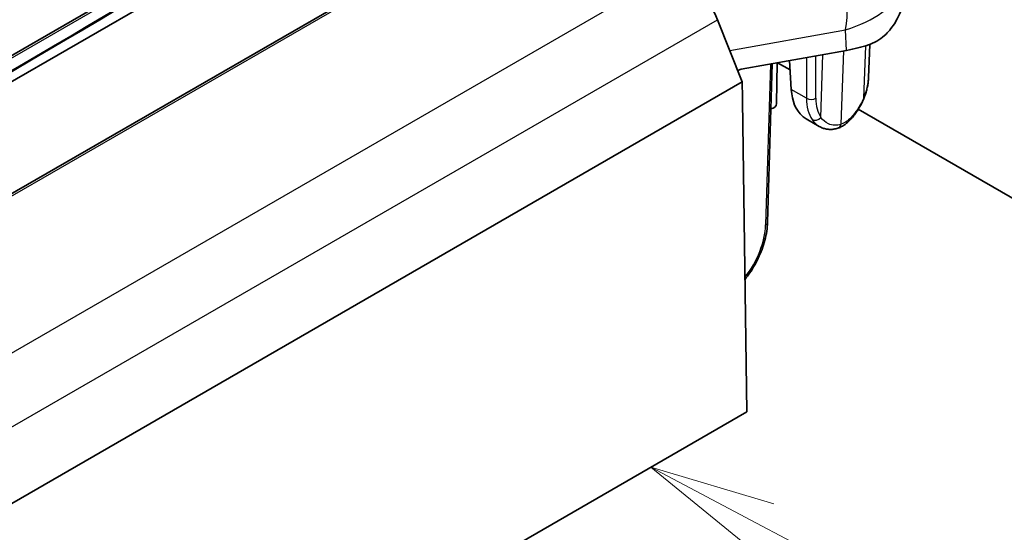
# Model space of a CAD drawing. Units: millimetres. Extents: x 1301 to 3677, y 838 to 1259.
# Drawn here: x 1752 to 1781, y 1024 to 1039 of the extents above; entities that cross this region are included whole.
import ezdxf

# ---------------------------------------------------------------- set-up
doc = ezdxf.new("R2010")
doc.units = ezdxf.units.MM
for name, color, linetype, lineweight in [('Symbol (TK)', 100, 'Continuous', 18), ('Visible (ISO)', 7, 'Continuous', 35), ('Visible Narrow (ISO)', 7, 'Continuous', 25)]:
    doc.layers.add(name, color=color, linetype=linetype, lineweight=lineweight)

# ---------------------------------------------------------------- blocks, each defined once
blk = doc.blocks.new('バルーン5')
at = {"layer": 'Symbol (TK)', "color": 100}
for p, q in [((329.76, 132.261), (327.55, 133.429)), ((329.994, 132.704), (327.55, 133.429)), ((327.55, 133.429), (329.527, 131.819)), ((329.76, 132.261), (385.404, 102.869))]:
    blk.add_line(p, q, dxfattribs=at)

msp = doc.modelspace()

# ---------------------------------------------------------------- linework, layer by layer
at = {"layer": 'Visible (ISO)'}
for p, q in [((1768.085, 1043.3053), (1737.5888, 1025.6983)), ((1768.085, 1043.3053), (1737.5888, 1025.6983)), ((1735.1321, 1027.625), (1760.588, 1042.3219)), ((1735.1321, 1027.625), (1760.588, 1042.3219)), ((1731.0812, 1026.0644), (1757.5513, 1041.3469)), ((1731.0812, 1026.0644), (1757.5513, 1041.3469)), ((1772.6978, 1039.0083), (1773.4357, 1037.1497)), ((1772.6978, 1039.0083), (1773.4357, 1037.1497)), ((1773.4026, 1037.5276), (1776.5439, 1038.0925)), ((1773.4026, 1037.5276), (1776.5439, 1038.0925)), ((1777.205, 1037.2803), (1777.2475, 1038.2717)), ((1777.205, 1037.2803), (1777.2475, 1038.2717)), ((1774.9008, 1036.9256), (1774.849, 1037.7877)), ((1774.9008, 1036.9256), (1774.849, 1037.7877)), ((1774.1938, 1032.9564), (1774.3347, 1037.6952)), ((1774.1938, 1032.9564), (1774.3347, 1037.6952)), ((1774.4637, 1036.5039), (1774.4768, 1037.7208)), ((1774.4637, 1036.5039), (1774.4768, 1037.7208)), ((1774.4923, 1037.7235), (1774.8658, 1037.5079)), ((1774.4923, 1037.7235), (1774.8658, 1037.5079)), ((1773.4357, 1037.1497), (1744.4443, 1020.4115)), ((1773.4357, 1037.1497), (1744.4443, 1020.4115)), ((1773.4497, 1036.6787), (1773.4357, 1037.1497)), ((1773.4497, 1036.6787), (1773.4357, 1037.1497)), ((1773.58, 1027.3041), (1773.4432, 1036.5867)), ((1773.58, 1027.3041), (1773.4432, 1036.5867)), ((1776.899, 1036.3341), (1786.0019, 1031.0785)), ((1776.899, 1036.3341), (1786.0019, 1031.0785)), ((1775.7361, 1035.8229), (1775.3407, 1036.0512)), ((1775.7361, 1035.8229), (1775.3407, 1036.0512)), ((1744.8803, 1010.7344), (1773.58, 1027.3041)), ((1744.8803, 1010.7344), (1773.58, 1027.3041))]:
    msp.add_line(p, q, dxfattribs=at)
for centre, major_axis, ratio, start_param, end_param in [((1099.2078, 1409.0653), (-916.4567, 0), 0.5773503, 2.3308275, 2.3816433), ((1099.2078, 1409.0653), (-916.4567, 0), 0.5773503, 2.3308275, 2.3816433), ((1099.2078, 1409.473), (916.9829, 0), 0.5773503, 5.4723383, 5.523236), ((1099.2078, 1409.473), (916.9829, 0), 0.5773503, 5.4723383, 5.523236), ((1771.5005, 1038.791), (-0.9497, 1.83), 0.5727528, 4.5375372, 5.4729379), ((1771.5005, 1038.791), (-0.9497, 1.83), 0.5727528, 4.5375372, 5.4729379), ((1772.322, 1040.05), (6, 0), 0.5773503, 5.9413106, 6.2831853), ((1772.322, 1040.05), (6, 0), 0.5773503, 5.9413106, 6.2831853), ((1772.3924, 1040.5435), (5.9515, -1.3346), 0.3689809, 5.5636039, 5.73054), ((1772.3924, 1040.5435), (5.9515, -1.3346), 0.3689809, 5.5636039, 5.73054), ((1773.3076, 1037.0661), (-0.2302, -0.4442), 0.6054207, 3.5776368, 3.86968), ((1773.3076, 1037.0661), (-0.2302, -0.4442), 0.6054207, 3.5776368, 3.86968), ((1776.296, 1037.809), (0.9282, 1.7728), 0.5901366, 2.3667503, 3.0036487), ((1776.296, 1037.809), (0.9282, 1.7728), 0.5901366, 2.3667503, 3.0036487), ((1773.7969, 1036.7836), (-0.2364, -0.4408), 0.5971344, 5.2509175, 5.4616186), ((1773.7969, 1036.7836), (-0.2364, -0.4408), 0.5971344, 5.2509175, 5.4616186), ((1774.2638, 1036.5053), (-0.2, 0), 0.8114581, 1.7252288, 3.132866), ((1774.2638, 1036.5053), (-0.2, 0), 0.8114581, 1.7252288, 3.132866)]:
    msp.add_ellipse(centre, major_axis=major_axis, ratio=ratio, start_param=start_param, end_param=end_param, dxfattribs=at)
for points, knots in [([(1777.9748, 1038.8887), (1777.8917, 1038.7539), (1777.792, 1038.6328), (1777.5365, 1038.4058), (1777.3726, 1038.3119), (1777.1995, 1038.2548)], [1.45995875, 1.45995875, 1.45995875, 1.45995875, 1.53046663, 1.53046663, 1.61897969, 1.61897969, 1.61897969, 1.61897969]), ([(1777.9748, 1038.8887), (1777.8917, 1038.7539), (1777.792, 1038.6328), (1777.5365, 1038.4058), (1777.3726, 1038.3119), (1777.1995, 1038.2548)], [1.45995875, 1.45995875, 1.45995875, 1.45995875, 1.53046663, 1.53046663, 1.61897969, 1.61897969, 1.61897969, 1.61897969]), ([(1777.051, 1036.6217), (1777.0694, 1036.6643), (1777.0862, 1036.7073), (1777.1167, 1036.7938), (1777.1303, 1036.8374), (1777.1543, 1036.925), (1777.1646, 1036.969), (1777.1819, 1037.0575), (1777.1889, 1037.1019), (1777.1995, 1037.191), (1777.2031, 1037.2356), (1777.205, 1037.2803)], [5.25333778, 5.25333778, 5.25333778, 5.25333778, 5.29728861, 5.29728861, 5.34123943, 5.34123943, 5.38519026, 5.38519026, 5.42914109, 5.42914109, 5.47309192, 5.47309192, 5.47309192, 5.47309192]), ([(1777.051, 1036.6217), (1777.0694, 1036.6643), (1777.0862, 1036.7073), (1777.1167, 1036.7938), (1777.1303, 1036.8374), (1777.1543, 1036.925), (1777.1646, 1036.969), (1777.1819, 1037.0575), (1777.1889, 1037.1019), (1777.1995, 1037.191), (1777.2031, 1037.2356), (1777.205, 1037.2803)], [5.25333778, 5.25333778, 5.25333778, 5.25333778, 5.29728861, 5.29728861, 5.34123943, 5.34123943, 5.38519026, 5.38519026, 5.42914109, 5.42914109, 5.47309192, 5.47309192, 5.47309192, 5.47309192]), ([(1776.7021, 1036.0648), (1776.7315, 1036.0999), (1776.7598, 1036.1354), (1776.8139, 1036.2074), (1776.8397, 1036.2438), (1776.8889, 1036.3174), (1776.9123, 1036.3547), (1776.9564, 1036.4299), (1776.9772, 1036.4678), (1777.0161, 1036.5443), (1777.0342, 1036.5829), (1777.051, 1036.6217)], [0, 0, 0, 0, 0.018703722, 0.018703722, 0.037407444, 0.037407444, 0.056111165, 0.056111165, 0.074814887, 0.074814887, 0.093518609, 0.093518609, 0.093518609, 0.093518609]), ([(1776.7021, 1036.0648), (1776.7315, 1036.0999), (1776.7598, 1036.1354), (1776.8139, 1036.2074), (1776.8397, 1036.2438), (1776.8889, 1036.3174), (1776.9123, 1036.3547), (1776.9564, 1036.4299), (1776.9772, 1036.4678), (1777.0161, 1036.5443), (1777.0342, 1036.5829), (1777.051, 1036.6217)], [0, 0, 0, 0, 0.018703722, 0.018703722, 0.037407444, 0.037407444, 0.056111165, 0.056111165, 0.074814887, 0.074814887, 0.093518609, 0.093518609, 0.093518609, 0.093518609]), ([(1776.7021, 1036.0648), (1776.6791, 1036.0374), (1776.6551, 1036.0111), (1776.605, 1035.9613), (1776.579, 1035.9378), (1776.525, 1035.894), (1776.497, 1035.8737), (1776.4394, 1035.8367), (1776.4097, 1035.8201), (1776.349, 1035.7908), (1776.3179, 1035.7783), (1776.2863, 1035.7679)], [-0.066652004, -0.066652004, -0.066652004, -0.066652004, -0.053321603, -0.053321603, -0.039991202, -0.039991202, -0.026660801, -0.026660801, -0.013330401, -0.013330401, 0, 0, 0, 0]), ([(1776.7021, 1036.0648), (1776.6791, 1036.0374), (1776.6551, 1036.0111), (1776.605, 1035.9613), (1776.579, 1035.9378), (1776.525, 1035.894), (1776.497, 1035.8737), (1776.4394, 1035.8367), (1776.4097, 1035.8201), (1776.349, 1035.7908), (1776.3179, 1035.7783), (1776.2863, 1035.7679)], [-0.066652004, -0.066652004, -0.066652004, -0.066652004, -0.053321603, -0.053321603, -0.039991202, -0.039991202, -0.026660801, -0.026660801, -0.013330401, -0.013330401, 0, 0, 0, 0]), ([(1776.2863, 1035.7679), (1776.25, 1035.756), (1776.2128, 1035.7469), (1776.1373, 1035.735), (1776.0991, 1035.7322), (1776.0229, 1035.7332), (1775.9849, 1035.737), (1775.9103, 1035.7511), (1775.8737, 1035.7614), (1775.803, 1035.7878), (1775.7689, 1035.804), (1775.7361, 1035.8229)], [-0.124594007, -0.124594007, -0.124594007, -0.124594007, -0.109229416, -0.109229416, -0.093864825, -0.093864825, -0.078500233, -0.078500233, -0.063135642, -0.063135642, -0.04777105, -0.04777105, -0.04777105, -0.04777105]), ([(1776.2863, 1035.7679), (1776.25, 1035.756), (1776.2128, 1035.7469), (1776.1373, 1035.735), (1776.0991, 1035.7322), (1776.0229, 1035.7332), (1775.9849, 1035.737), (1775.9103, 1035.7511), (1775.8737, 1035.7614), (1775.803, 1035.7878), (1775.7689, 1035.804), (1775.7361, 1035.8229)], [-0.124594007, -0.124594007, -0.124594007, -0.124594007, -0.109229416, -0.109229416, -0.093864825, -0.093864825, -0.078500233, -0.078500233, -0.063135642, -0.063135642, -0.04777105, -0.04777105, -0.04777105, -0.04777105]), ([(1774.1938, 1032.9564), (1774.1887, 1032.7862), (1774.1615, 1032.6079), (1774.0673, 1032.2478), (1774.0002, 1032.0661), (1773.8323, 1031.7138), (1773.7315, 1031.5432), (1773.5868, 1031.3418), (1773.5547, 1031.2993), (1773.5217, 1031.258)], [0.0349066, 0.0349066, 0.0349066, 0.0349066, 0.3420845, 0.3420845, 0.6492625, 0.6492625, 0.9564404, 0.9564404, 1.0407783, 1.0407783, 1.0407783, 1.0407783]), ([(1774.1938, 1032.9564), (1774.1887, 1032.7862), (1774.1615, 1032.6079), (1774.0673, 1032.2478), (1774.0002, 1032.0661), (1773.8323, 1031.7138), (1773.7315, 1031.5432), (1773.5868, 1031.3418), (1773.5547, 1031.2993), (1773.5217, 1031.258)], [0.0349066, 0.0349066, 0.0349066, 0.0349066, 0.3420845, 0.3420845, 0.6492625, 0.6492625, 0.9564404, 0.9564404, 1.0407783, 1.0407783, 1.0407783, 1.0407783])]:
    msp.add_open_spline(points, degree=3, knots=knots, dxfattribs=at)
msp.add_open_spline([(1775.2327, 1036.1284), (1775.2672, 1036.0986), (1775.3034, 1036.0728), (1775.3407, 1036.0512)], degree=3, dxfattribs=at)
msp.add_open_spline([(1775.2327, 1036.1284), (1775.2672, 1036.0986), (1775.3034, 1036.0728), (1775.3407, 1036.0512)], degree=3, dxfattribs=at)
at = {"layer": 'Visible Narrow (ISO)'}
for p, q in [((1737.6888, 1025.6884), (1768.185, 1043.2954)), ((1737.6888, 1025.6884), (1768.185, 1043.2954)), ((1731.1812, 1026.0545), (1757.6513, 1041.337)), ((1731.1812, 1026.0545), (1757.6513, 1041.337)), ((1771.4357, 1040.4835), (1742.559, 1023.8116)), ((1771.4357, 1040.4835), (1742.559, 1023.8116)), ((1743.7065, 1022.2702), (1772.6978, 1039.0083)), ((1743.7065, 1022.2702), (1772.6978, 1039.0083)), ((1773.0646, 1038.0844), (1776.518, 1038.7054)), ((1773.0646, 1038.0844), (1776.518, 1038.7054)), ((1776.5439, 1038.0925), (1776.518, 1038.7054)), ((1776.5439, 1038.0925), (1776.518, 1038.7054)), ((1776.3892, 1035.8873), (1776.4685, 1038.0789)), ((1776.3892, 1035.8873), (1776.4685, 1038.0789)), ((1777.0613, 1036.6674), (1777.1266, 1038.2316)), ((1777.0613, 1036.6674), (1777.1266, 1038.2316)), ((1775.3541, 1037.8785), (1775.3546, 1036.6636)), ((1775.3541, 1037.8785), (1775.3546, 1036.6636)), ((1775.6356, 1036.6627), (1775.6351, 1037.929)), ((1775.6356, 1036.6627), (1775.6351, 1037.929)), ((1775.7838, 1036.0921), (1775.8415, 1037.9662)), ((1775.7838, 1036.0921), (1775.8415, 1037.9662)), ((1774.2781, 1037.685), (1774.1353, 1032.8807)), ((1774.2781, 1037.685), (1774.1353, 1032.8807)), ((1775.3546, 1036.6636), (1774.9008, 1036.9256)), ((1775.3546, 1036.6636), (1774.9008, 1036.9256))]:
    msp.add_line(p, q, dxfattribs=at)
for centre, major_axis, ratio, start_param, end_param in [((1775.1055, 1039.4393), (-0.354, 1.9684), 0.7210779, 4.2046907, 5.7208839), ((1775.1055, 1039.4393), (-0.354, 1.9684), 0.7210779, 4.2046907, 5.7208839), ((1772.322, 1037.3499), (4.8845, 0), 0.5773503, 6.0387359, 6.2584901), ((1772.322, 1037.3499), (4.8845, 0), 0.5773503, 6.0387359, 6.2584901), ((1775.4959, 1036.7509), (0.2, 0.0001), 0.6166957, 3.9273749, 5.4853277), ((1776.7843, 1037.5272), (1.0613, 1.6962), 0.5647678, 2.4111698, 2.8951462), ((1775.4959, 1036.7509), (0.2, 0.0001), 0.6166957, 3.9273749, 5.4853277), ((1776.7843, 1037.5272), (1.0613, 1.6962), 0.5647678, 2.4111698, 2.8951462), ((1776.924, 1037.4389), (-0.9612, -1.523), 0.5633127, 5.5548827, 6.0388592), ((1776.924, 1037.4389), (-0.9612, -1.523), 0.5633127, 5.5548827, 6.0388592), ((1776.8674, 1036.701), (0.1836, -0.0793), 0.7922227, 0, 0.2948661), ((1776.8674, 1036.701), (0.1836, -0.0793), 0.7922227, 0, 0.2948661), ((1775.6441, 1036.1803), (-0.1661, -0.1115), 0.8016032, 0.3679333, 1.9113191), ((1775.6441, 1036.1803), (-0.1661, -0.1115), 0.8016032, 0.3679333, 1.9113191), ((1776.5489, 1036.1934), (0.1532, -0.1285), 0.7348798, 0, 0.5174299), ((1776.5489, 1036.1934), (0.1532, -0.1285), 0.7348798, 0, 0.5174299), ((1776.2239, 1035.9579), (0.0624, -0.19), 0.8386281, 0, 0.9360258), ((1776.2239, 1035.9579), (0.0624, -0.19), 0.8386281, 0, 0.9360258), ((1772.8633, 1032.1976), (-0.9, -1.5588), 0.5773503, 1.3282567, 2.3212879), ((1772.8633, 1032.1976), (-0.9, -1.5588), 0.5773503, 1.3282567, 2.3212879), ((1773.9939, 1032.9623), (0.1999, -0.0059), 0.5568493, 5.5146417, 6.2831853), ((1773.9939, 1032.9623), (0.1999, -0.0059), 0.5568493, 5.5146417, 6.2831853)]:
    msp.add_ellipse(centre, major_axis=major_axis, ratio=ratio, start_param=start_param, end_param=end_param, dxfattribs=at)
for points, knots in [([(1776.518, 1038.7054), (1776.9526, 1038.841), (1777.3209, 1039.015), (1777.798, 1039.3562), (1777.9524, 1039.5069), (1778.0663, 1039.6679)], [-1.58746377, -1.58746377, -1.58746377, -1.58746377, -1.28018819, -1.28018819, -1.07368915, -1.07368915, -1.07368915, -1.07368915]), ([(1776.518, 1038.7054), (1776.9526, 1038.841), (1777.3209, 1039.015), (1777.798, 1039.3562), (1777.9524, 1039.5069), (1778.0663, 1039.6679)], [-1.58746377, -1.58746377, -1.58746377, -1.58746377, -1.28018819, -1.28018819, -1.07368915, -1.07368915, -1.07368915, -1.07368915]), ([(1777.0613, 1036.6674), (1777.0219, 1036.5762), (1776.9743, 1036.486), (1776.8632, 1036.3089), (1776.7997, 1036.2219), (1776.7288, 1036.1374)], [-0.093518609, -0.093518609, -0.093518609, -0.093518609, -0.046759304, -0.046759304, 0, 0, 0, 0]), ([(1777.0613, 1036.6674), (1777.0219, 1036.5762), (1776.9743, 1036.486), (1776.8632, 1036.3089), (1776.7997, 1036.2219), (1776.7288, 1036.1374)], [-0.093518609, -0.093518609, -0.093518609, -0.093518609, -0.046759304, -0.046759304, 0, 0, 0, 0]), ([(1775.5213, 1036.0285), (1775.5213, 1036.0284), (1775.5213, 1036.0284), (1775.5213, 1036.0284), (1775.5806, 1035.9404), (1775.6543, 1035.8703), (1775.7361, 1035.8229)], [-0.000009998, -0.000009998, -0.000009998, -0.000009998, 0, 0, 0, 0.04777105, 0.04777105, 0.04777105, 0.04777105]), ([(1775.5213, 1036.0285), (1775.5213, 1036.0284), (1775.5213, 1036.0284), (1775.5213, 1036.0284), (1775.5806, 1035.9404), (1775.6543, 1035.8703), (1775.7361, 1035.8229)], [-0.000009998, -0.000009998, -0.000009998, -0.000009998, 0, 0, 0, 0.04777105, 0.04777105, 0.04777105, 0.04777105]), ([(1776.3892, 1035.8873), (1776.26, 1035.8421), (1776.1252, 1035.8475), (1775.9228, 1035.9405), (1775.8451, 1036.0062), (1775.7838, 1036.092), (1775.7838, 1036.092), (1775.7838, 1036.0921), (1775.7838, 1036.0921)], [-0.12459401, -0.12459401, -0.12459401, -0.12459401, -0.0527929, -0.0527929, 0, 0, 0, 0.00000738, 0.00000738, 0.00000738, 0.00000738]), ([(1776.3892, 1035.8873), (1776.26, 1035.8421), (1776.1252, 1035.8475), (1775.9228, 1035.9405), (1775.8451, 1036.0062), (1775.7838, 1036.092), (1775.7838, 1036.092), (1775.7838, 1036.0921), (1775.7838, 1036.0921)], [-0.12459401, -0.12459401, -0.12459401, -0.12459401, -0.0527929, -0.0527929, 0, 0, 0, 0.00000738, 0.00000738, 0.00000738, 0.00000738]), ([(1776.7288, 1036.1374), (1776.6782, 1036.0771), (1776.6236, 1036.0248), (1776.5091, 1035.9405), (1776.4494, 1035.9084), (1776.3892, 1035.8873)], [-0.066652004, -0.066652004, -0.066652004, -0.066652004, -0.033326002, -0.033326002, 0, 0, 0, 0]), ([(1776.7288, 1036.1374), (1776.6782, 1036.0771), (1776.6236, 1036.0248), (1776.5091, 1035.9405), (1776.4494, 1035.9084), (1776.3892, 1035.8873)], [-0.066652004, -0.066652004, -0.066652004, -0.066652004, -0.033326002, -0.033326002, 0, 0, 0, 0])]:
    msp.add_open_spline(points, degree=3, knots=knots, dxfattribs=at)

# ---------------------------------------------------------------- block references
at = {"layer": 'Symbol (TK)', "xscale": 1.5, "yscale": 1.5, "zscale": 1.5}
msp.add_blockref('バルーン5', (1279.3883, 825.5051), dxfattribs=at)
msp.add_blockref('バルーン5', (1279.3883, 825.5051), dxfattribs=at)

doc.saveas('drawing.dxf')
